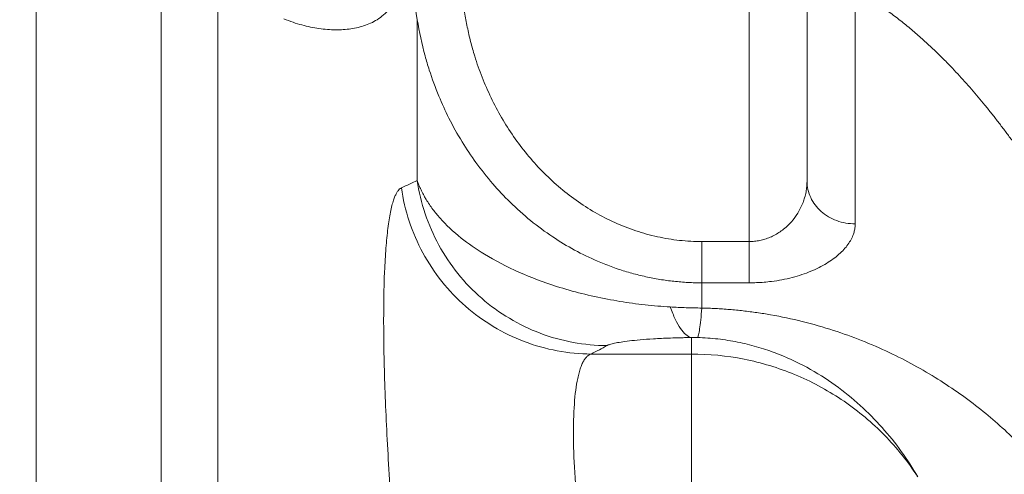
# Model space of a CAD drawing. Units: millimetres. Extents: x 0 to 420, y 0 to 297.
# Drawn here: x 83 to 95, y 227 to 233 of the extents above; entities that cross this region are included whole.
import ezdxf

# ---------------------------------------------------------------- set-up
doc = ezdxf.new("R2010")
doc.units = ezdxf.units.MM
doc.linetypes.add('SLD-Durchgehend', pattern=[0])
doc.styles.add('SLDTEXTSTYLE0', font='ARIAL.TTF', dxfattribs={"width": 0.948})
doc.dimstyles.new('SLDDIMSTYLE0', dxfattribs={"dimtxt": 3, "dimasz": 2.5, "dimexe": 0, "dimexo": 0.0625, "dimgap": 0.75, "dimtad": 1, "dimdec": 3, "dimlfac": 4, "dimrnd": 1e-09, "dimzin": 12, "dimdsep": 46, "dimtxsty": 'SLDTEXTSTYLE0', "dimsah": 1, "dimcen": 0.09, "dimadec": 0, "dimazin": 3, "dimtfac": 1, "dimtdec": 3, "dimtofl": 0, "dimtmove": 0, "dimatfit": 3, "dimfxl": 1, "dimfrac": 2, "dimtolj": 1, "dimtzin": 12, "dimarcsym": 0})

# ---------------------------------------------------------------- blocks, each defined once
blk = doc.blocks.new('_D_6')
at = {"color": 7, "linetype": 'SLD-Durchgehend', "lineweight": 0}
for p, q in [((121.732, 240.98), (32.391, 240.98)), ((33.391, 157.23), (33.391, 240.98)), ((82.732, 157.23), (32.391, 157.23))]:
    blk.add_line(p, q, dxfattribs=at)
for points in [[(33.391, 240.98), (32.951, 238.48), (33.831, 238.48)], [(33.391, 157.23), (33.831, 159.73), (32.951, 159.73)]]:
    blk.add_solid(points, dxfattribs=at)
at = {"color": 7, "linetype": 'SLD-Durchgehend', "lineweight": 0, "insert": (29.523, 195.667), "char_height": 3, "attachment_point": 1, "rotation": 90, "style": 'SLDTEXTSTYLE0'}
blk.add_mtext('335', dxfattribs=at)

msp = doc.modelspace()

# ---------------------------------------------------------------- linework, layer by layer
at = {"color": 7, "linetype": 'SLD-Durchgehend', "lineweight": 15}
for p, q in [((82.7317, 158.47977), (82.7317, 252.47977)), ((82.7317, 158.58966), (82.7317, 252.47977)), ((92.7317, 231.1631), (92.7317, 234.33889))]:
    msp.add_line(p, q, dxfattribs=at)
at = {"color": 8, "linetype": 'SLD-Durchgehend', "lineweight": 0}
for p, q in [((91.9817, 230.38193), (91.9817, 234.33889)), ((91.36833, 230.38193), (91.9817, 230.38193)), ((91.9817, 229.84676), (91.36833, 229.84676)), ((91.2317, 229.13691), (91.2317, 228.92301)), ((91.2317, 228.92301), (89.93251, 228.92301))]:
    msp.add_line(p, q, dxfattribs=at)
for points, knots in [([(84.35238, 182.22469), (84.35238, 184.47076), (84.35238, 186.81011), (84.35238, 191.61687), (84.35238, 194.08423), (84.35238, 199.0852), (84.35238, 201.61876), (84.35238, 206.68867), (84.35238, 209.22496), (84.35238, 214.2368), (84.35238, 216.71229), (84.35238, 221.54051), (84.35238, 223.89319), (84.35238, 228.41685), (84.35238, 230.58779), (84.35238, 234.69357), (84.35238, 236.62837), (84.35238, 238.42089)], [0, 0, 0, 0, 0.125, 0.125, 0.25, 0.25, 0.375, 0.375, 0.5, 0.5, 0.625, 0.625, 0.75, 0.75, 0.875, 0.875, 1, 1, 1, 1]), ([(85.09097, 236.0928), (85.09097, 234.36391), (85.09097, 232.52106), (85.09097, 228.64699), (85.09097, 226.61584), (85.09097, 222.40894), (85.09097, 220.23343), (85.09097, 215.78469), (85.09097, 213.51124), (85.09097, 208.91545), (85.09097, 206.5941), (85.09097, 201.9557), (85.09098, 199.637), (85.09098, 195.05111), (85.09098, 192.7845), (85.09098, 188.34794), (85.09098, 186.1785), (85.09098, 184.08308)], [0, 0, 0, 0, 0.125, 0.125, 0.25, 0.25, 0.375, 0.375, 0.5, 0.5, 0.625, 0.625, 0.75, 0.75, 0.875, 0.875, 1, 1, 1, 1]), ([(87.6753, 233.2603), (87.64153, 233.47763), (87.57344, 233.91581), (87.50486, 234.35392), (87.4703, 234.57474)], [0, 0, 0, 0, 0.495971108, 1, 1, 1, 1]), ([(87.43825, 233.76676), (87.43794, 233.75982), (87.4373, 233.74536), (87.43576, 233.72553), (87.43378, 233.70588), (87.43129, 233.68661), (87.42832, 233.66764), (87.42485, 233.64894), (87.41869, 233.6202), (87.40876, 233.58358), (87.39049, 233.53159), (87.36434, 233.47587), (87.32005, 233.40557), (87.25808, 233.33477), (87.1788, 233.27218), (87.0933, 233.22272), (86.97497, 233.17351), (86.81793, 233.13651), (86.61649, 233.12374), (86.43961, 233.13812), (86.29238, 233.16407), (86.1802, 233.19093), (86.06489, 233.22517), (85.98578, 233.25502), (85.94605, 233.27001)], [0, 0, 0, 0, 0.00354721, 0.00738839, 0.01153035, 0.01597866, 0.02073797, 0.02581222, 0.03120482, 0.04594711, 0.06241711, 0.09202248, 0.12485697, 0.18506046, 0.24977624, 0.31128673, 0.37473814, 0.49973312, 0.62319266, 0.74981394, 0.81158681, 0.87386381, 0.93666263, 1, 1, 1, 1]), ([(93.3567, 233.64745), (93.3567, 233.37559), (93.3567, 232.98323), (93.3567, 231.96715), (93.3567, 231.34346), (93.3567, 230.61179)], [0, 0, 0, 0, 0.5, 0.5, 1, 1, 1, 1]), ([(95.69679, 231.25204), (95.67064, 231.29141), (95.61811, 231.37051), (95.53855, 231.48663), (95.45798, 231.60148), (95.37637, 231.71477), (95.29373, 231.82648), (95.21006, 231.93654), (95.12537, 232.04485), (95.03964, 232.15135), (94.95287, 232.25596), (94.86508, 232.35859), (94.77626, 232.45918), (94.68641, 232.55764), (94.58257, 232.66759), (94.46385, 232.78803), (94.32929, 232.91742), (94.19116, 233.0429), (94.04945, 233.16398), (93.90416, 233.28023), (93.75528, 233.39095), (93.60285, 233.49638), (93.49979, 233.56023), (93.44775, 233.59247)], [0, 0, 0, 0, 0.03642333, 0.07317545, 0.11025639, 0.14766621, 0.18540495, 0.22347266, 0.26186937, 0.30059513, 0.33964998, 0.37903397, 0.41874712, 0.45878948, 0.49916108, 0.55711583, 0.61639902, 0.67701073, 0.73895105, 0.80222007, 0.86681785, 0.93274447, 1, 1, 1, 1]), ([(88.29081, 233.35575), (88.29601, 233.32373), (88.30639, 233.25975), (88.32487, 233.16439), (88.34547, 233.06961), (88.36839, 232.97546), (88.39358, 232.88193), (88.43944, 232.72677), (88.51417, 232.51301), (88.63077, 232.24575), (88.767, 231.98867), (88.975, 231.6611), (89.28312, 231.28482), (89.65249, 230.96615), (89.97895, 230.75623), (90.23859, 230.62313), (90.50932, 230.51701), (90.74365, 230.45251), (90.9339, 230.41599), (91.07814, 230.39644), (91.22302, 230.3842), (91.31987, 230.38268), (91.36833, 230.38193)], [0, 0, 0, 0, 0.02091408, 0.04178365, 0.06262095, 0.08343829, 0.10424798, 0.12506238, 0.18774622, 0.2500906, 0.31288373, 0.37512069, 0.50005056, 0.62492859, 0.6878061, 0.74994571, 0.81272459, 0.87495146, 0.90632816, 0.93756757, 0.96876097, 1, 1, 1, 1]), ([(91.36833, 229.8467), (91.33815, 229.84694), (91.27767, 229.84741), (91.18687, 229.85123), (91.0959, 229.85734), (91.00481, 229.86598), (90.91367, 229.87709), (90.82256, 229.89071), (90.73153, 229.90684), (90.64066, 229.9255), (90.54999, 229.9467), (90.4596, 229.97043), (90.36953, 229.9967), (90.27985, 230.02551), (90.1906, 230.05688), (90.10186, 230.0908), (89.83989, 230.19915), (89.40731, 230.43498), (88.96475, 230.79584), (88.64681, 231.13468), (88.439, 231.39731), (88.24928, 231.68222), (88.08876, 231.971), (87.94618, 232.2821), (87.84694, 232.55303), (87.74775, 232.88249), (87.70551, 233.10274), (87.6753, 233.2603)], [0, 0, 0, 0, 0.016539876, 0.033135676, 0.049788085, 0.06649771, 0.083265098, 0.100090774, 0.116975259, 0.133919331, 0.150925262, 0.167995875, 0.185133953, 0.202342262, 0.219623566, 0.236980647, 0.254416265, 0.375037312, 0.505480939, 0.565813553, 0.629860287, 0.689104585, 0.753603105, 0.811110853, 0.876915924, 0.911950744, 1, 1, 1, 1]), ([(87.47048, 231.07881), (87.50579, 231.09487), (87.57599, 231.1268), (87.64234, 231.15876), (87.67531, 231.17465)], [0, 0, 0, 0, 0.50308424, 1, 1, 1, 1]), ([(87.6753, 231.17465), (87.6811, 231.15839), (87.69217, 231.12735), (87.7107, 231.08314), (87.72893, 231.04348), (87.74651, 231.00836), (87.76291, 230.97777), (87.77771, 230.95165), (87.81284, 230.89238), (87.87298, 230.80351), (88.01185, 230.63412), (88.22224, 230.43566), (88.5629, 230.19744), (88.97416, 229.98213), (89.41252, 229.81672), (89.8038, 229.70578), (90.08249, 229.64447), (90.30407, 229.60535), (90.46664, 229.58101), (90.63004, 229.56088), (90.79383, 229.54461), (90.90372, 229.53717), (90.95843, 229.53346)], [0, 0, 0, 0, 0.02105289, 0.04017951, 0.05737957, 0.07265338, 0.08600173, 0.09742567, 0.10692642, 0.16392567, 0.21496802, 0.33499299, 0.43955942, 0.57063299, 0.69046213, 0.76447084, 0.83570849, 0.86917078, 0.90231084, 0.9351495, 0.96770765, 1, 1, 1, 1]), ([(87.67531, 231.17465), (87.7184, 230.88302), (87.91035, 230.30962), (88.47707, 229.60644), (89.25091, 229.14307), (89.84361, 229.03367), (90.13731, 229.03222)], [0, 0, 0, 0, 2.41081952, 4.82164047, 7.23246284, 9.64328663, 9.64328663, 9.64328663, 9.64328663]), ([(87.50349, 225.16137), (87.49897, 225.20309), (87.48993, 225.28649), (87.47678, 225.41152), (87.46394, 225.53639), (87.45143, 225.66107), (87.43926, 225.78555), (87.42741, 225.90981), (87.41589, 226.03384), (87.4047, 226.15761), (87.38123, 226.42462), (87.34828, 226.83115), (87.31113, 227.36505), (87.28148, 227.87944), (87.25227, 228.53201), (87.23528, 229.27663), (87.24494, 229.89626), (87.26838, 230.30305), (87.29379, 230.56148), (87.32679, 230.77083), (87.35918, 230.89741), (87.38646, 230.97035), (87.40578, 231.01064), (87.42621, 231.04224), (87.44767, 231.06593), (87.46288, 231.07451), (87.47048, 231.07881)], [0, 0, 0, 0, 0.01394959, 0.02788268, 0.04180379, 0.05571745, 0.06962817, 0.08354043, 0.09745871, 0.11138745, 0.12533105, 0.18790264, 0.25041887, 0.31288757, 0.37536154, 0.50007564, 0.62477919, 0.68722721, 0.74969184, 0.81221805, 0.874733, 0.89981895, 0.92486322, 0.94989107, 0.97492807, 1, 1, 1, 1]), ([(87.47049, 231.07881), (87.51224, 230.78594), (87.70223, 230.20952), (88.26841, 229.5018), (89.04362, 229.03497), (89.63799, 228.92458), (89.93251, 228.92301)], [0, 0, 0, 0, 3.54628328, 7.09256541, 10.63884637, 14.18512616, 14.18512616, 14.18512616, 14.18512616]), ([(91.9817, 230.38193), (91.99311, 230.3821), (92.01601, 230.38244), (92.05036, 230.38518), (92.08471, 230.38956), (92.11899, 230.39572), (92.15312, 230.40364), (92.18704, 230.41331), (92.22064, 230.42474), (92.25387, 230.43793), (92.32209, 230.46905), (92.42231, 230.53208), (92.53021, 230.63391), (92.61961, 230.75591), (92.67182, 230.8618), (92.70314, 230.95495), (92.71943, 231.02337), (92.72983, 231.09437), (92.73108, 231.14018), (92.7317, 231.16309)], [0, 0, 0, 0, 0.0236467, 0.04746262, 0.07150825, 0.09584234, 0.12052161, 0.14560043, 0.17113061, 0.19716126, 0.22373873, 0.33727381, 0.46758152, 0.58673758, 0.72988819, 0.7904217, 0.86469448, 0.93234387, 1, 1, 1, 1]), ([(93.3567, 230.61179), (93.27541, 230.61179), (93.11106, 230.64048), (92.90332, 230.76317), (92.76423, 230.94641), (92.7317, 231.09139), (92.7317, 231.16309)], [0, 0, 0, 0, 0.78331414, 1.56662748, 2.34994003, 3.13325179, 3.13325179, 3.13325179, 3.13325179]), ([(93.3567, 230.61179), (93.35652, 230.60284), (93.35615, 230.58497), (93.3532, 230.55808), (93.34848, 230.53116), (93.34183, 230.50421), (93.32903, 230.46377), (93.30542, 230.41006), (93.26419, 230.3437), (93.21161, 230.27879), (93.12623, 230.19474), (92.99153, 230.09582), (92.82098, 230.00979), (92.66594, 229.95207), (92.54047, 229.91499), (92.40815, 229.88516), (92.28466, 229.86564), (92.17426, 229.85416), (92.07816, 229.84792), (92.01384, 229.84714), (91.9817, 229.84676)], [0, 0, 0, 0, 0.02479378, 0.04955517, 0.07431192, 0.09909174, 0.12392229, 0.18602085, 0.24795496, 0.31030811, 0.37224888, 0.49680205, 0.62180127, 0.68502021, 0.74746069, 0.81084464, 0.87356863, 0.91593126, 0.95798547, 1, 1, 1, 1]), ([(91.36833, 229.84676), (91.36833, 229.87434), (91.36833, 229.9416), (91.36833, 230.07124), (91.36833, 230.22124), (91.36833, 230.32853), (91.36833, 230.38193)], [0, 0, 0, 0, 0.75983536, 1.51967256, 2.2795116, 3.03935247, 3.03935247, 3.03935247, 3.03935247]), ([(91.9817, 230.38193), (91.9817, 230.32853), (91.9817, 230.22124), (91.9817, 230.07124), (91.9817, 229.9416), (91.9817, 229.87434), (91.9817, 229.84676)], [0, 0, 0, 0, 0.78331176, 1.56662431, 2.34993765, 3.13325179, 3.13325179, 3.13325179, 3.13325179]), ([(90.95844, 229.5335), (90.97909, 229.47451), (91.02199, 229.36834), (91.08987, 229.24777), (91.16017, 229.16779), (91.20788, 229.14246), (91.2317, 229.13691)], [0, 0, 0, 0, 2.41081952, 4.82164047, 7.23246284, 9.64328663, 9.64328663, 9.64328663, 9.64328663]), ([(91.36833, 229.51952), (91.33395, 229.51979), (91.26516, 229.52077), (91.16219, 229.52361), (91.05979, 229.5278), (90.99216, 229.53146), (90.95844, 229.5335)], [0, 0, 0, 0, 0.248303291, 0.496556677, 0.744248764, 0.990914716, 0.990914716, 0.990914716, 0.990914716]), ([(91.3114, 229.13666), (91.31572, 229.14213), (91.32468, 229.16674), (91.33883, 229.24398), (91.35346, 229.36026), (91.36338, 229.46263), (91.36833, 229.51952)], [0, 0, 0, 0, 1.98501268, 3.97002342, 5.95503222, 7.94003906, 7.94003906, 7.94003906, 7.94003906]), ([(91.36833, 229.51952), (91.39815, 229.51871), (91.45783, 229.51708), (91.54723, 229.51294), (91.63659, 229.50755), (91.72589, 229.5008), (91.81513, 229.4927), (91.90433, 229.48325), (91.99347, 229.47245), (92.08256, 229.46029), (92.17159, 229.44677), (92.37065, 229.41347), (92.67909, 229.34798), (93.0726, 229.23496), (93.44843, 229.09927), (93.79495, 228.94827), (94.12465, 228.77985), (94.42886, 228.6009), (94.71774, 228.40782), (94.98533, 228.20641), (95.23872, 227.9932), (95.44724, 227.79765), (95.61997, 227.62094), (95.76021, 227.46726), (95.89512, 227.30879), (96.02455, 227.14536), (96.14906, 226.97721), (96.22703, 226.86158), (96.26617, 226.80353)], [0, 0, 0, 0, 0.012772137, 0.025562156, 0.03837998, 0.051235462, 0.064138374, 0.077098377, 0.090125006, 0.103227652, 0.116415542, 0.129697726, 0.192388568, 0.257816546, 0.319573681, 0.384211826, 0.445481427, 0.509177596, 0.570078945, 0.633030907, 0.693865364, 0.756004859, 0.795998363, 0.836226653, 0.87671573, 0.917491095, 0.958577716, 1, 1, 1, 1]), ([(90.13731, 229.03222), (90.14662, 229.03744), (90.17256, 229.04786), (90.23282, 229.06335), (90.31613, 229.07856), (90.42504, 229.09336), (90.56385, 229.1075), (90.70801, 229.11818), (90.84412, 229.12568), (90.96099, 229.13069), (91.06788, 229.13396), (91.1598, 229.13591), (91.2073, 229.13662), (91.2317, 229.13691)], [0, 0, 0, 0, 1.71783485, 3.43905098, 5.17783579, 6.95253332, 8.78942172, 10.72575438, 11.74953202, 12.82016142, 13.94467085, 14.52644592, 15.11923908, 15.11923908, 15.11923908, 15.11923908]), ([(91.3114, 229.13666), (91.30475, 229.13681), (91.29141, 229.13712), (91.27135, 229.13728), (91.25128, 229.13724), (91.23829, 229.13702), (91.2317, 229.13691)], [0, 0, 0, 0, 0.245563793, 0.492041792, 0.742535159, 1, 1, 1, 1]), ([(91.3114, 229.13666), (91.35586, 229.13545), (91.44438, 229.13119), (91.62028, 229.11491), (91.83552, 229.08061), (92.08056, 229.02024), (92.3904, 228.91748), (92.74069, 228.75486), (93.10681, 228.5226), (93.42881, 228.26006), (93.71213, 227.97232), (93.95936, 227.66283), (94.1031, 227.44206), (94.16848, 227.32923)], [0, 0, 0, 0, 0.72010359, 1.44281686, 2.8995054, 4.37734494, 5.87799943, 8.93307607, 12.04446826, 15.18948529, 18.35161286, 21.52008499, 24.68620524, 24.68620524, 24.68620524, 24.68620524]), ([(89.93251, 228.92301), (89.96797, 228.94139), (90.03818, 228.97779), (90.10449, 229.0142), (90.13731, 229.03222)], [0, 0, 0, 0, 0.50505838, 1, 1, 1, 1]), ([(89.93251, 228.92301), (89.92693, 228.92106), (89.91581, 228.91718), (89.89986, 228.908), (89.8845, 228.89641), (89.86978, 228.8822), (89.85568, 228.86546), (89.84221, 228.84623), (89.82936, 228.82454), (89.81714, 228.80043), (89.80555, 228.77394), (89.79458, 228.74512), (89.78424, 228.714), (89.77453, 228.68064), (89.76544, 228.64508), (89.73959, 228.52987), (89.70886, 228.29021), (89.69733, 227.85124), (89.71767, 227.32519), (89.75631, 226.88025), (89.79135, 226.57066), (89.81048, 226.41514), (89.83151, 226.25647), (89.85446, 226.09495), (89.8793, 225.93093), (89.90609, 225.76474), (89.93466, 225.59672), (89.9552, 225.48426), (89.96551, 225.4278)], [0, 0, 0, 0, 0.01838063, 0.03668636, 0.05491781, 0.0730756, 0.09116037, 0.10917277, 0.12711344, 0.14498304, 0.16278225, 0.18051173, 0.19817217, 0.21576426, 0.23328869, 0.25074619, 0.37578234, 0.49982599, 0.62376898, 0.74900788, 0.77954484, 0.81031398, 0.84131888, 0.87256306, 0.90404995, 0.93578289, 0.96776518, 1, 1, 1, 1]), ([(91.2317, 225.4278), (91.2317, 225.87068), (91.2317, 226.31341), (91.2317, 227.1361), (91.2317, 227.51579), (91.2317, 228.1583), (91.2317, 228.42089), (91.2317, 228.79172), (91.2317, 228.89983), (91.2317, 228.92301)], [0, 0, 0, 0, 0.25, 0.25, 0.5, 0.5, 0.75, 0.75, 1, 1, 1, 1]), ([(94.16848, 227.32923), (94.15969, 227.34276), (94.02487, 227.54732), (93.72253, 227.91522), (93.18875, 228.35269), (92.57968, 228.67777), (91.91909, 228.87795), (91.46041, 228.92301), (91.2317, 228.92301)], [0, 0, 0, 0, 0.1934419, 2.93792183, 5.68240176, 8.42688169, 11.17136162, 13.91584155, 13.91584155, 13.91584155, 13.91584155])]:
    msp.add_open_spline(points, degree=3, knots=knots, dxfattribs=at)
for points in [[(87.67531, 231.17465), (87.6753, 231.93653), (87.6753, 232.63339), (87.6753, 233.2603)], [(91.36833, 229.84676), (91.36833, 229.73954), (91.36833, 229.63045), (91.36833, 229.51952)]]:
    msp.add_open_spline(points, degree=3, dxfattribs=at)

# ---------------------------------------------------------------- dimensions: what is measured, and where the dimension line sits
at = {"color": 7, "linetype": 'SLD-Durchgehend', "lineweight": 0}
dim = msp.add_linear_dim(base=(33.39061, 240.97976), p1=(83.7317, 157.22977), p2=(122.7317, 240.97977), angle=270.000001, dimstyle='SLDDIMSTYLE0', dxfattribs=at)
dim.commit()
dim.dimension.update_dxf_attribs({"geometry": '_D_6', "text_midpoint": (33.39061, 199.10476), "dimtype": 160})

doc.saveas('drawing.dxf')
